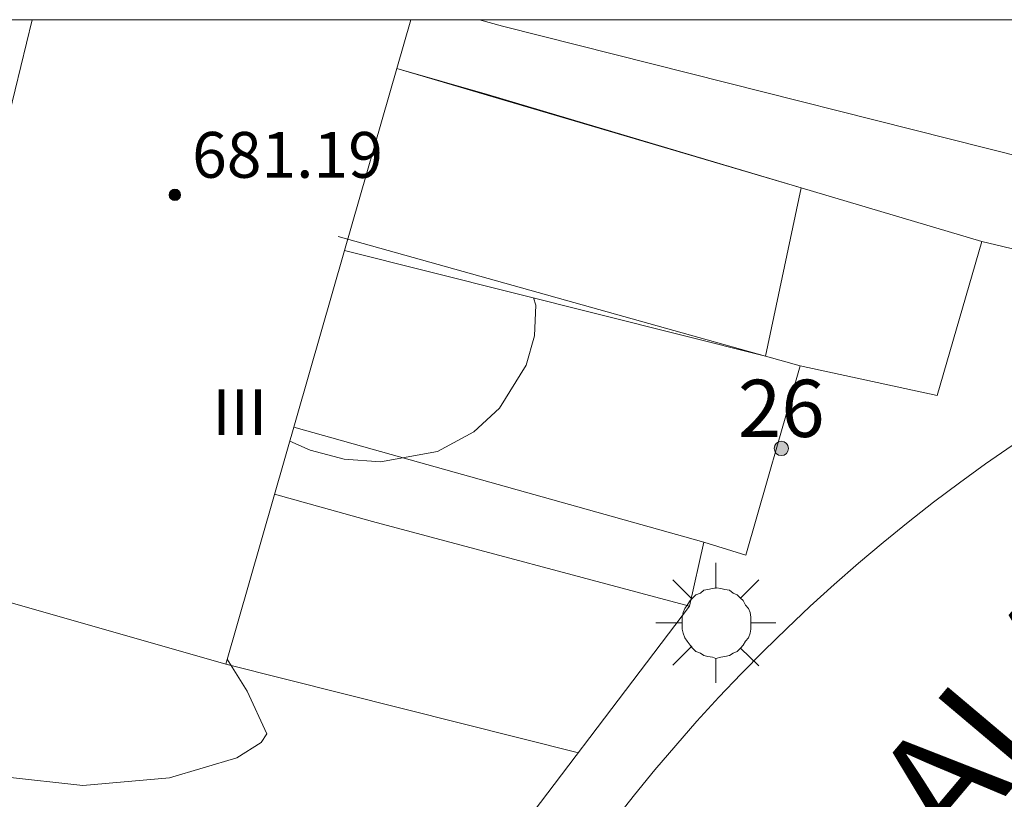
# Model space of a CAD drawing. Units: millimetres. Extents: x 421999 to 423003, y 4485999 to 4486501.
# Drawn here: x 422751 to 422768, y 4486486 to 4486500 of the extents above; entities that cross this region are included whole.
import ezdxf

# ---------------------------------------------------------------- set-up
doc = ezdxf.new("R2010")
doc.units = ezdxf.units.MM
doc.header["$MEASUREMENT"] = 0
for name, color, linetype, lineweight in [('1', 7, 'Continuous', 9), ('f012003p_num_plantas', 252, 'Continuous', 9), ('f022001p_portal', 7, 'Continuous', 9), ('f022001p_portal_texto', 7, 'Continuous', 9), ('f030042l_viaurbana_texto', 7, 'Continuous', 9), ('f050002l_curvanivel_cgn', 23, 'Continuous', 9), ('f050009p_puntocotaconstruccionelevada', 211, 'Continuous', 9), ('f070045l_muro_mur', 30, 'MURO2', 9), ('f070048l_alambrada', 7, 'ALAMBRADA_3', 9), ('f070056l_edificacion_med', 221, 'Continuous', 9), ('f070056s_edificacion_edi', 240, 'Continuous', 9), ('f070057s_edificacionligera', 11, 'Continuous', 9), ('f070058l_elementoconstruido_bordillo', 30, 'Continuous', 9), ('f081055p_farola', 7, 'Continuous', 9), ('HOJAS', 7, 'Continuous', 9)]:
    doc.layers.add(name, color=color, linetype=linetype, lineweight=lineweight)
doc.styles.add('ROMANS', font='romans.shx')
doc.styles.get("Standard").update_dxf_attribs({"font": 'arial.ttf'})
doc.styles.add('Style-s7210005_h', font='txt')
doc.linetypes.add('ALAMBRADA_3', pattern='A,6.1e-05,[1,alambrada_3.shx,S=1,R=0,X=0,Y=0],-6.119413', length=6.119474)
doc.linetypes.add('MURO2', pattern='A,3.1e-05,[1,muro2.shx,S=1,R=0,X=0,Y=0],-3.058844', length=3.058875)

# ---------------------------------------------------------------- blocks, each defined once
blk = doc.blocks.new('TVK2826S_ACAD_1_FMEBLOCK1')
at = {"layer": 'HOJAS'}
blk.add_lwpolyline([(-500, 250), (500, 250), (500, -250), (-500, -250)], close=True, dxfattribs=at)
blk = doc.blocks.new('punto_cota_construccion_elevada')
at = {"layer": 'f050009p_puntocotaconstruccionelevada'}
h = blk.add_hatch(color=256, dxfattribs=at)
h.dxf.hatch_style = 1
edge = h.paths.add_edge_path()
edge.add_arc((0, 0), 0.1, 0, 360)
blk.add_circle((0, 0), 0.1, dxfattribs=at)
blk = doc.blocks.new('farola')
at = {"layer": '1'}
for points in [[(0, 1.05, 0), (0, 0.6, 0)], [(-0.75, 0.75, 0), (-0.42, 0.42, 0)], [(0.75, 0.75, 0), (0.43, 0.43, 0)], [(0.01, 0.61, 0), (0.09, 0.6, 0), (0.16, 0.58, 0), (0.24, 0.57, 0), (0.3, 0.52, 0), (0.37, 0.49, 0), (0.43, 0.43, 0), (0.48, 0.39, 0), (0.52, 0.31, 0), (0.57, 0.25, 0), (0.6, 0.18, 0), (0.61, 0.1, 0), (0.61, 0.03, 0), (0.61, -0.03, 0), (0.61, -0.11, 0), (0.6, -0.18, 0), (0.57, -0.26, 0), (0.52, -0.32, 0), (0.48, -0.39, 0), (0.43, -0.44, 0), (0.37, -0.5, 0), (0.3, -0.53, 0), (0.24, -0.57, 0), (0.16, -0.59, 0), (0.09, -0.6, 0), (0, -0.62, 0), (-0.06, -0.6, 0), (-0.14, -0.59, 0), (-0.21, -0.57, 0), (-0.27, -0.53, 0), (-0.35, -0.5, 0), (-0.41, -0.44, 0), (-0.45, -0.39, 0), (-0.5, -0.32, 0), (-0.54, -0.26, 0), (-0.57, -0.18, 0), (-0.59, -0.11, 0), (-0.59, -0.03, 0), (-0.59, 0.03, 0), (-0.59, 0.1, 0), (-0.57, 0.18, 0), (-0.54, 0.25, 0), (-0.5, 0.31, 0), (-0.45, 0.39, 0), (-0.41, 0.43, 0), (-0.35, 0.49, 0), (-0.27, 0.52, 0), (-0.21, 0.57, 0), (-0.14, 0.58, 0), (-0.06, 0.6, 0), (0.01, 0.61, 0)], [(-1.05, 0, 0), (-0.59, 0, 0)], [(1.05, 0, 0), (0.61, 0, 0)], [(-0.75, -0.74, 0), (-0.42, -0.41, 0)], [(0.75, -0.75, 0), (0.43, -0.44, 0)], [(0, -1.05, 0), (0, -0.62, 0)]]:
    blk.add_polyline3d(points, dxfattribs=at)
blk = doc.blocks.new('portal_catastro')
at = {"layer": 'f022001p_portal'}
h = blk.add_hatch(color=256, dxfattribs=at)
h.dxf.hatch_style = 1
edge = h.paths.add_edge_path()
edge.add_arc((0, 0), 0.125, 0, 360)
blk.add_circle((0, 0), 0.125, dxfattribs=at)

msp = doc.modelspace()

# ---------------------------------------------------------------- linework, layer by layer
at = {"layer": 'f050002l_curvanivel_cgn'}
msp.add_line((422757.163, 4486497.84, 671), (422757.163, 4486497.84, 671), dxfattribs=at)
for points in [[(422759.929, 4486495.142, 671), (422759.967, 4486495.012, 671), (422759.946, 4486494.477, 671), (422759.797, 4486493.963, 671), (422759.333, 4486493.217, 671), (422758.884, 4486492.801, 671), (422758.249, 4486492.46, 671), (422757.258, 4486492.275, 671), (422756.624, 4486492.325, 671), (422756.026, 4486492.479, 671), (422755.672, 4486492.637, 671)], [(422747.433, 4486490.779, 672), (422747.26, 4486490.548, 672), (422746.853, 4486489.614, 672), (422746.819, 4486489.131, 672), (422746.894, 4486488.799, 672), (422747.055, 4486488.497, 672), (422747.6, 4486487.985, 672), (422748.762, 4486487.411, 672), (422750.69, 4486486.774, 672), (422752.057, 4486486.624, 672), (422753.569, 4486486.756, 672), (422754.745, 4486487.105, 672), (422755.17, 4486487.376, 672), (422755.27, 4486487.529, 672), (422754.93, 4486488.271, 672), (422754.58, 4486488.83, 672)]]:
    msp.add_polyline3d(points, dxfattribs=at)
at = {"layer": 'f070045l_muro_mur'}
msp.add_line((422762.905, 4486490.875, 671.809), (422762.655, 4486489.755, 671.809), dxfattribs=at)
for points in [[(422758.986, 4486500, 671.771), (422759.385, 4486499.885, 671.76), (422770.465, 4486497.095, 671.547)], [(422757.539, 4486499.15, 671.82), (422759.125, 4486498.695, 671.76), (422764.6, 4486497.065, 671.573), (422767.755, 4486496.125, 671.465)], [(422770.465, 4486497.095, 671.547), (422770.025, 4486495.585, 671.465), (422767.755, 4486496.125, 671.465)], [(422767.755, 4486496.125, 671.465), (422766.975, 4486493.435, 671.809), (422764.585, 4486493.955, 671.809), (422763.635, 4486490.645, 671.809), (422762.905, 4486490.875, 671.809)], [(422755.742, 4486492.883, 672.12), (422757.445, 4486492.405, 671.809), (422762.905, 4486490.875, 671.809)], [(422755.407, 4486491.715, 672.138), (422757.115, 4486491.235, 671.809), (422762.655, 4486489.755, 671.809)], [(422762.655, 4486489.755, 671.809), (422758.935, 4486484.855, 671.825), (422758.335, 4486483.885, 671.825), (422756.965, 4486484.225, 671.845)]]:
    msp.add_polyline3d(points, dxfattribs=at)
at = {"layer": 'f070048l_alambrada'}
msp.add_line((422754.555, 4486488.745, 672.181), (422760.715, 4486487.195, 671.809), dxfattribs=at)
msp.add_polyline3d([(422756.515, 4486496.215, 672.181), (422763.98, 4486494.125, 671.837), (422764.585, 4486493.955, 671.809)], dxfattribs=at)
at = {"layer": 'f070056l_edificacion_med'}
msp.add_line((422751.174, 4486500, 679.6), (422748.828, 4486490.381, 679.6), dxfattribs=at)
at = {"layer": 'f070056s_edificacion_edi'}
msp.add_polyline3d([(422757.783, 4486500, 671.856), (422757.539, 4486499.15, 671.881), (422756.627, 4486495.97, 671.972), (422754.556, 4486488.746, 672.181), (422748.828, 4486490.381, 671.566), (422744.816, 4486491.526, 671.136), (422737.776, 4486462.196, 671.306), (422731.632, 4486463.817, 670.484), (422725.306, 4486465.486, 669.637), (422732.326, 4486494.626, 670.076), (422738.484, 4486493.169, 670.745), (422742.086, 4486492.316, 671.136), (422744.289, 4486500, 670.876)], close=True, dxfattribs=at)
at = {"layer": 'f070057s_edificacionligera'}
msp.add_polyline3d([(422757.539, 4486499.15, 671.82), (422764.6, 4486497.065, 671.573), (422763.98, 4486494.125, 671.837), (422756.627, 4486495.97, 671.972)], close=True, dxfattribs=at)
at = {"layer": 'f070058l_elementoconstruido_bordillo'}
msp.add_polyline3d([(422761.34, 4486486.016, 671.67), (422761.689, 4486486.459, 671.68), (422762.046, 4486486.896, 671.68), (422762.411, 4486487.325, 671.68), (422762.783, 4486487.748, 671.63), (422763.164, 4486488.164, 671.59), (422763.552, 4486488.573, 671.59), (422763.948, 4486488.974, 671.54), (422764.351, 4486489.369, 671.54), (422764.761, 4486489.756, 671.49), (422765.178, 4486490.135, 671.49), (422765.603, 4486490.506, 671.52), (422766.034, 4486490.87, 671.46), (422766.471, 4486491.225, 671.46), (422766.915, 4486491.573, 671.46), (422767.366, 4486491.912, 671.44), (422767.822, 4486492.243, 671.44), (422768.285, 4486492.565, 671.46)], dxfattribs=at)

# ---------------------------------------------------------------- block references
at = {"layer": 'f022001p_portal'}
msp.add_blockref('portal_catastro', (422764.255, 4486492.511), dxfattribs=at)
at = {"layer": 'f050009p_puntocotaconstruccionelevada'}
msp.add_blockref('punto_cota_construccion_elevada', (422753.666, 4486496.939, 681.19), dxfattribs=at)
at = {"layer": 'f081055p_farola'}
msp.add_blockref('farola', (422763.112, 4486489.465, 671.809), dxfattribs=at)
at = {"layer": 'HOJAS'}
msp.add_blockref('TVK2826S_ACAD_1_FMEBLOCK1', (422500, 4486250), dxfattribs=at)

# ---------------------------------------------------------------- texts
at = {"layer": 'f012003p_num_plantas', "insert": (422754.797, 4486493.145), "char_height": 0.8, "width": 2.4, "attachment_point": 5}
msp.add_mtext('{\\fArial|b0|i0;III}', dxfattribs=at)
at = {"layer": 'f022001p_portal_texto', "insert": (422764.255, 4486492.711), "char_height": 1, "width": 2, "attachment_point": 8}
msp.add_mtext('{\\fTrebuchet MS|b0|i0;26}', dxfattribs=at)
at = {"layer": 'f030042l_viaurbana_texto', "insert": (422752.649, 4486467.062, 671.493), "char_height": 2, "width": 52, "attachment_point": 7, "rotation": 49.8566, "style": 'ROMANS'}
msp.add_mtext('CALLE LEOPOLDO ALAS CLARIN', dxfattribs=at)
at = {"layer": 'f050009p_puntocotaconstruccionelevada', "style": 'Style-s7210005_h'}
msp.add_text('681.19', height=0.8, dxfattribs=at).set_placement((422753.966, 4486497.239, 681.19))

doc.saveas('drawing.dxf')
